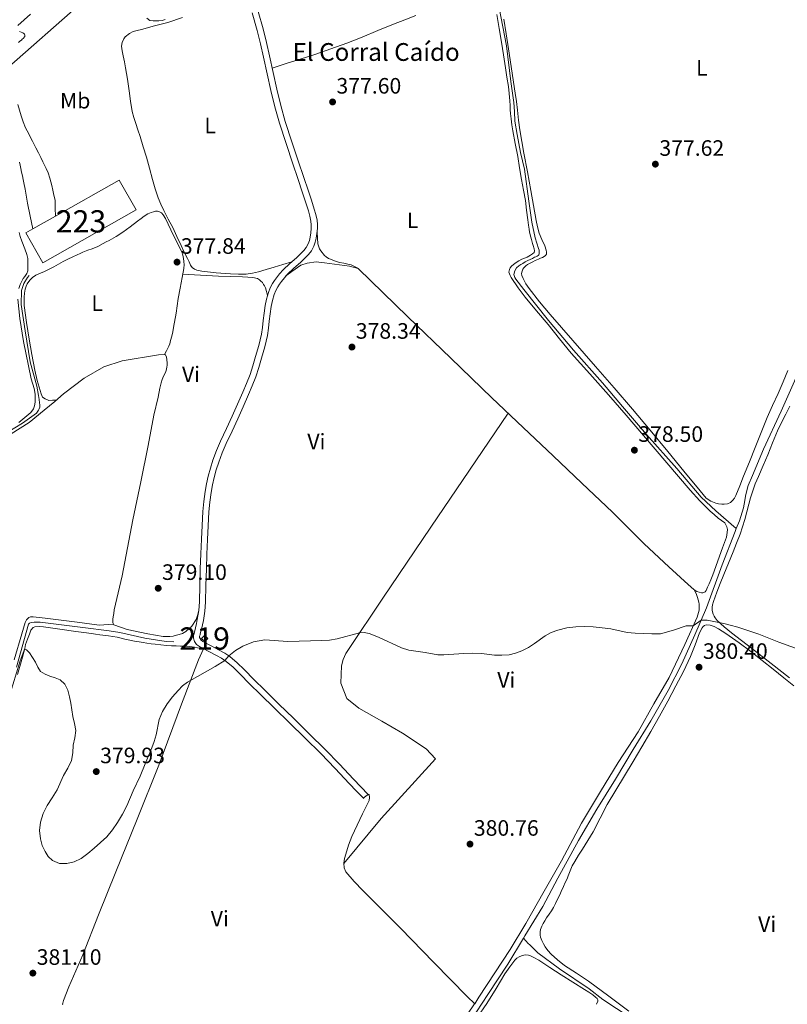
# Model space of a CAD drawing. Units: metres. Extents: x 594709 to 601663, y 4659673 to 4664396.
# Drawn here: x 601090 to 601435, y 4661014 to 4661457 of the extents above; entities that cross this region are included whole.
import ezdxf
from ezdxf.enums import TextEntityAlignment as Align

# ---------------------------------------------------------------- set-up
doc = ezdxf.new("R2010")
doc.units = ezdxf.units.M
doc.header["$MEASUREMENT"] = 0
doc.linetypes.add('DGN Style 3', pattern=[121.67288, 86.9092, -34.76368])
for name, color, linetype, lineweight in [('Nivel 13', 7, 'Continuous', 0), ('Nivel 15', 7, 'Continuous', 0), ('Nivel 16', 7, 'Continuous', 0), ('Nivel 21', 7, 'Continuous', 0), ('Nivel 36', 7, 'Continuous', 0), ('Nivel 37', 7, 'Continuous', 0), ('Nivel 41', 7, 'Continuous', 0), ('Nivel 44', 7, 'Continuous', 0), ('Nivel 48', 7, 'Continuous', 0), ('Nivel 5', 7, 'Continuous', 0), ('Nivel 52', 7, 'Continuous', 0), ('Nivel 7', 7, 'Continuous', 0)]:
    doc.layers.add(name, color=color, linetype=linetype, lineweight=lineweight)
doc.styles.add('Style-Arial', font='txt')
doc.styles.add('Style-Arial Narrow', font='txt')
doc.styles.add('Style-Helvetica-Narrow-Oblique', font='txt')

# ---------------------------------------------------------------- blocks, each defined once
blk = doc.blocks.new('5PATER')
at = {"layer": 'Nivel 7', "linetype": 'Continuous', "lineweight": 0}
h = blk.add_hatch(color=51, dxfattribs=at)
edge = h.paths.add_edge_path()
edge.add_ellipse((0, 0), major_axis=(-1.1, -1.11), ratio=0.999422, start_angle=0, end_angle=360)

msp = doc.modelspace()

# ---------------------------------------------------------------- linework, layer by layer
at = {"layer": 'Nivel 13', "color": 4, "linetype": 'Continuous', "lineweight": 0}
for points in [[(601412.39, 4661227.89, 379.2), (601403.22, 4661235.84, 378.86), (601396.59, 4661242.01, 378.84), (601385.65, 4661254.98, 378.7), (601372.1, 4661270.19, 378.51), (601361.21, 4661282.86, 378.38), (601352.33, 4661293.4, 378.26), (601339.21, 4661308.14, 378.12), (601328.01, 4661321.48, 377.86), (601316.9, 4661335.43, 377.74), (601313.34, 4661340.14, 377.74), (601312.91, 4661340.83, 377.74), (601312.4, 4661342.22, 377.74), (601312.81, 4661343.83, 377.67), (601313.63, 4661345.2, 377.65), (601314.61, 4661346.05, 377.67), (601315.51, 4661346.62, 377.61), (601316.45, 4661347.19, 377.59), (601317.43, 4661347.81, 377.58), (601318.63, 4661348.44, 377.57), (601320.77, 4661349.41, 377.57), (601321.72, 4661349.92, 377.57), (601322.26, 4661350.18, 377.56), (601322.85, 4661350.5, 377.55), (601323.29, 4661350.8, 377.54), (601323.56, 4661351.07, 377.54), (601323.76, 4661351.44, 377.54), (601323.85, 4661351.87, 377.54), (601323.85, 4661352.41, 377.54), (601323.74, 4661353.13, 377.54), (601323.53, 4661353.91, 377.54), (601322.04, 4661358.7, 377.55), (601320.51, 4661365.66, 377.49), (601319.16, 4661375.18, 377.4), (601317.19, 4661389.49, 377.37), (601315.44, 4661396.99, 377.35), (601313.87, 4661405.11, 377.35), (601312.8, 4661411.08, 377.34), (601312.67, 4661415.52, 377.34), (601312.44, 4661419.59, 377.3), (601311.07, 4661429.03, 377.23), (601309.07, 4661444.96, 377.16), (601305.83, 4661462.05, 377.03)], [(601412.39, 4661227.89, 379.2), (601413.85, 4661231.43, 379.2), (601415.06, 4661235.3, 379.2), (601415.61, 4661237.27, 379.2), (601415.97, 4661238.94, 379.2), (601416.77, 4661243.18, 379.15), (601417.77, 4661247.21, 379.07), (601419.65, 4661251.85, 379.04), (601424.73, 4661263.56, 378.97), (601432.55, 4661280.78, 378.73), (601438.56, 4661294.16, 378.5), (601441.68, 4661301.86, 378.39), (601444.6, 4661308.85, 378.32), (601448.53, 4661317.35, 378.26), (601453, 4661323.8, 378.19), (601458.3, 4661333.32, 378), (601464.6, 4661345.36, 377.86), (601471.66, 4661358.25, 377.74), (601478.46, 4661370.59, 377.66), (601487.79, 4661389.11, 377.51), (601498.33, 4661409.5, 377.3), (601502.11, 4661418.16, 377.28)], [(601084.45, 4661271.12, 378.3), (601091.44, 4661275.3, 378.28), (601097.72, 4661279.83, 378.21), (601098.65, 4661281.15, 378.22), (601098.96, 4661281.82, 378.19), (601099.19, 4661282.58, 378.17), (601099.23, 4661283.52, 378.17), (601099.11, 4661284.48, 378.17), (601098.95, 4661285.9, 378.17), (601098.59, 4661287.77, 378.17), (601097.82, 4661291.97, 378.17), (601094.9, 4661302.97, 378.17), (601092.55, 4661316.83, 378.17), (601090.77, 4661328.69, 378.03), (601091, 4661334.98, 377.88), (601091.57, 4661336.84, 377.87), (601092.09, 4661338.1, 377.8), (601093.61, 4661340.84, 377.7), (601094.44, 4661341.76, 377.69)], [(601316.71, 4661043.68, 380.99), (601317.36, 4661044.76, 380.89), (601325.4, 4661057.9, 380.85), (601332.25, 4661070.7, 380.86), (601341.47, 4661087.55, 380.74), (601349.7, 4661101.68, 380.7), (601358.04, 4661115.15, 380.55), (601366.04, 4661128.52, 380.4), (601373.94, 4661141.38, 380.19), (601381.8, 4661155.12, 380.09), (601387.95, 4661167.08, 380.03), (601393.75, 4661180.05, 379.95), (601399.02, 4661192.26, 379.62), (601406.02, 4661211.58, 379.32), (601411.88, 4661226.64, 379.2), (601412.39, 4661227.89, 379.2)], [(601088.77, 4661165.53, 379.46), (601094.17, 4661184.85, 379.56), (601094.63, 4661185.31, 379.56), (601095.29, 4661185.6, 379.56), (601096.61, 4661185.83, 379.56), (601099.34, 4661185.84, 379.56), (601118.55, 4661183.46, 379.34), (601130.46, 4661181.93, 379.19), (601135.19, 4661181.11, 379.18), (601146.42, 4661178.59, 379.13), (601155.97, 4661177.18, 378.92), (601159.46, 4661176.93, 378.88)], [(601240.58, 4660926.23, 381.71), (601241.38, 4660927.64, 381.71), (601242.7, 4660930.63, 381.7), (601244.66, 4660934.56, 381.7), (601248.75, 4660942.23, 381.7), (601253.37, 4660950.05, 381.7), (601258.15, 4660957.39, 381.67), (601264.87, 4660966.89, 381.61), (601272.46, 4660977.59, 381.55), (601279.22, 4660987.16, 381.27), (601287.4, 4660998.55, 381.06), (601293.06, 4661006.67, 380.86), (601300.74, 4661018.32, 380.8), (601309.67, 4661032.01, 380.88), (601316.71, 4661043.68, 380.99)], [(601364.73, 4661007.99, 381.06), (601352.47, 4661016.09, 381.06), (601346.27, 4661020.93, 381.06), (601332.94, 4661029.9, 381.06), (601323.12, 4661037.16, 381.06), (601320.45, 4661039.82, 381.06), (601319.63, 4661040.62, 381.06), (601318.88, 4661041.36, 381.06), (601316.71, 4661043.68, 380.99)]]:
    msp.add_polyline3d(points, dxfattribs=at)
at = {"layer": 'Nivel 15', "color": 1, "linetype": 'Continuous', "lineweight": 13, "elevation": 383.88, "flags": 128}
msp.add_lwpolyline([(601092.97, 4661360.93), (601096.05, 4661362.67), (601106.21, 4661368.43), (601134.86, 4661384.67), (601142.48, 4661371.22), (601100.59, 4661347.48), (601092.97, 4661360.93)], dxfattribs=at)
at = {"layer": 'Nivel 15', "color": 51, "linetype": 'Continuous', "lineweight": 13, "elevation": 381.63, "flags": 128}
msp.add_lwpolyline([(601173.46, 4661177.12), (601171.98, 4661178.45), (601173.23, 4661179.84), (601174.71, 4661178.5), (601173.46, 4661177.12)], dxfattribs=at)
at = {"layer": 'Nivel 16', "color": 1, "linetype": 'Continuous', "lineweight": 13, "extrusion": (-0.645422, 0.735481, 0.20615), "elevation": 3040521.97, "flags": 128}
msp.add_lwpolyline([(-3526426.7, -640177.19), (-3526468.42, -640177.19), (-3526496.89, -640177.84)], dxfattribs=at)
at = {"layer": 'Nivel 21', "color": 7, "linetype": 'Continuous', "lineweight": 13}
for points in [[(601089.28, 4661454.16, 378.68), (601095.09, 4661459.32, 378.62)], [(601089.59, 4661446.54, 378.38), (601090.26, 4661447.08, 378.36), (601090.93, 4661447.65, 378.31), (601091.33, 4661448.01, 378.31), (601091.67, 4661448.35, 378.31), (601091.95, 4661448.67, 378.32), (601092.23, 4661448.94, 378.32), (601092.47, 4661449.3, 378.37), (601092.5, 4661449.57, 378.37), (601092.47, 4661449.91, 378.4), (601092.28, 4661450.25, 378.42), (601091.95, 4661450.65, 378.41), (601091.61, 4661450.92, 378.41), (601090.11, 4661451.52, 378.41)]]:
    msp.add_polyline3d(points, dxfattribs=at)
at = {"layer": 'Nivel 21', "color": 7, "linetype": 'Continuous', "lineweight": 0}
for points in [[(601244.93, 4661106.44, 380.78), (601241.65, 4661109.84, 380.67), (601238.35, 4661113.25, 380.56), (601231.98, 4661120.02, 380.43), (601225.58, 4661126.69, 380.36), (601218.49, 4661133.65, 380.27), (601211.36, 4661140.63, 380.18), (601204.85, 4661147.03, 380.11), (601198.33, 4661153.44, 380.04), (601193.73, 4661158, 380.05), (601189.15, 4661162.56, 380.06), (601186.1, 4661165.52, 380.01), (601182.99, 4661168.2, 379.95), (601180.92, 4661169.57, 379.95), (601178.63, 4661170.84, 379.95), (601174.97, 4661172.76, 379.9), (601171.07, 4661174.81, 379.82), (601169.74, 4661175.84, 379.79), (601168.75, 4661177.16, 379.72), (601168.31, 4661178.64, 379.71), (601168.35, 4661179.89, 379.72), (601168.58, 4661180.78, 379.69), (601168.72, 4661181.32, 379.68), (601169.27, 4661183.3, 379.67), (601169.69, 4661185.17, 379.6), (601170.04, 4661187.09, 379.54), (601170.65, 4661191.02, 379.5), (601170.99, 4661194.94, 379.45), (601171.18, 4661202.34, 379.34), (601171.37, 4661209.84, 379.23), (601171.61, 4661216.48, 379.12), (601171.86, 4661223.13, 379.01), (601172.15, 4661229.35, 378.91), (601172.53, 4661235.61, 378.84), (601172.98, 4661240.12, 378.84), (601173.62, 4661244.59, 378.84), (601174.21, 4661248.06, 378.84), (601174.95, 4661251.53, 378.84), (601175.91, 4661255.15, 378.8), (601177.08, 4661258.7, 378.74), (601178.71, 4661263, 378.71), (601180.5, 4661267.22, 378.7), (601183.17, 4661272.85, 378.78), (601185.78, 4661278.41, 378.85), (601188.14, 4661283.79, 378.86), (601190.49, 4661289.22, 378.85), (601192.18, 4661293.2, 378.81), (601193.75, 4661297.16, 378.77), (601195.05, 4661301.14, 378.8), (601196.24, 4661305.27, 378.82), (601197.77, 4661310.32, 378.83), (601198.92, 4661315.31, 378.83), (601199.31, 4661318.32, 378.83), (601199.69, 4661321.48, 378.83), (601200.13, 4661324.8, 378.84), (601200.6, 4661328.18, 378.84), (601201.18, 4661331.15, 378.8), (601202.02, 4661334.11, 378.74), (601202.79, 4661336.18, 378.72), (601203.88, 4661338.15, 378.7), (601204.82, 4661339.47, 378.7), (601205.7, 4661340.64, 378.68), (601207.05, 4661342.43, 378.63), (601208.6, 4661344.3, 378.56), (601211.66, 4661347.13, 378.46), (601214.64, 4661349.68, 378.38), (601216.36, 4661351.31, 378.37), (601217.95, 4661352.91, 378.36), (601219.02, 4661354.35, 378.32), (601219.87, 4661356.01, 378.29), (601220.44, 4661357.5, 378.29), (601220.84, 4661359.04, 378.29), (601221.13, 4661360.96, 378.27), (601221.28, 4661362.94, 378.24), (601221.3, 4661364.58, 378.26), (601221.15, 4661366.14, 378.28), (601220.67, 4661368.44, 378.28), (601220.01, 4661370.8, 378.29), (601218.73, 4661374.81, 378.29), (601217.4, 4661378.85, 378.25), (601215.18, 4661385.42, 378.14), (601212.96, 4661392.02, 378.02), (601209.93, 4661401.06, 377.85), (601206.96, 4661410.19, 377.68), (601204.9, 4661417.57, 377.57), (601203.17, 4661425, 377.52), (601201.51, 4661432.49, 377.54), (601199.85, 4661439.95, 377.58), (601198.42, 4661445.96, 377.59), (601196.93, 4661451.93, 377.57), (601194.76, 4661459.81, 377.49)], [(601090.07, 4661392.73, 378.02), (601090.38, 4661391.29, 378), (601090.68, 4661389.85, 377.98), (601091.02, 4661388.23, 377.94), (601091.35, 4661386.6, 377.91), (601091.69, 4661384.97, 377.89), (601092.03, 4661383.34, 377.87), (601092.57, 4661380.63, 377.85), (601093.07, 4661377.92, 377.83), (601093.35, 4661376.07, 377.81), (601093.65, 4661374.22, 377.82), (601094.85, 4661368.44, 377.92), (601096.05, 4661362.67, 378.03)]]:
    msp.add_polyline3d(points, dxfattribs=at)
at = {"layer": 'Nivel 21', "color": 7, "linetype": 'DGN Style 3', "lineweight": 0}
for points in [[(601246.91, 4661108.35, 380.78), (601243.62, 4661111.75, 380.67), (601240.33, 4661115.15, 380.56), (601233.97, 4661121.92, 380.43), (601227.53, 4661128.62, 380.36), (601220.41, 4661135.61, 380.27), (601213.29, 4661142.59, 380.18), (601206.77, 4661148.99, 380.11), (601200.26, 4661155.39, 380.04), (601195.66, 4661159.95, 380.05), (601191.07, 4661164.52, 380.06), (601187.95, 4661167.55, 380.01), (601184.65, 4661170.4, 379.95), (601182.35, 4661171.92, 379.95), (601179.93, 4661173.26, 379.95), (601176.25, 4661175.19, 379.9), (601172.56, 4661177.14, 379.82), (601171.71, 4661177.78, 379.79), (601171.25, 4661178.41, 379.72), (601171.07, 4661178.99, 379.71), (601171.09, 4661179.5, 379.72), (601171.25, 4661180.1, 379.69), (601171.38, 4661180.62, 379.68), (601171.93, 4661182.63, 379.67), (601172.38, 4661184.62, 379.6), (601172.75, 4661186.63, 379.54), (601173.38, 4661190.7, 379.5), (601173.73, 4661194.78, 379.45), (601173.93, 4661202.27, 379.34), (601174.12, 4661209.76, 379.23), (601174.35, 4661216.38, 379.12), (601174.6, 4661223.01, 379.01), (601174.89, 4661229.2, 378.91), (601175.27, 4661235.39, 378.84), (601175.71, 4661239.79, 378.84), (601176.33, 4661244.17, 378.84), (601176.9, 4661247.54, 378.84), (601177.62, 4661250.89, 378.84), (601178.54, 4661254.36, 378.8), (601179.67, 4661257.78, 378.74), (601181.26, 4661261.98, 378.71), (601183.01, 4661266.1, 378.7), (601185.65, 4661271.68, 378.78), (601188.28, 4661277.27, 378.85), (601190.66, 4661282.7, 378.86), (601193.01, 4661288.14, 378.85), (601194.72, 4661292.16, 378.81), (601196.33, 4661296.23, 378.77), (601197.68, 4661300.33, 378.8), (601198.88, 4661304.49, 378.82), (601200.42, 4661309.62, 378.83), (601201.62, 4661314.82, 378.83), (601202.04, 4661317.98, 378.83), (601202.42, 4661321.14, 378.83), (601202.86, 4661324.43, 378.84), (601203.31, 4661327.72, 378.84), (601203.86, 4661330.51, 378.8), (601204.63, 4661333.26, 378.74), (601205.29, 4661335.03, 378.72), (601206.21, 4661336.68, 378.7), (601207.03, 4661337.85, 378.7), (601207.89, 4661338.99, 378.68), (601209.21, 4661340.73, 378.63), (601210.6, 4661342.4, 378.56), (601213.49, 4661345.08, 378.46), (601216.48, 4661347.64, 378.38), (601218.28, 4661349.34, 378.37), (601220.03, 4661351.11, 378.36), (601221.36, 4661352.89, 378.32), (601222.38, 4661354.89, 378.29), (601223.06, 4661356.66, 378.29), (601223.53, 4661358.5, 378.29), (601223.86, 4661360.65, 378.27), (601224.03, 4661362.82, 378.24), (601224.05, 4661364.69, 378.26), (601223.87, 4661366.56, 378.28), (601223.34, 4661369.1, 378.28), (601222.64, 4661371.59, 378.29), (601221.34, 4661375.66, 378.29), (601220.01, 4661379.72, 378.25), (601217.79, 4661386.3, 378.14), (601215.56, 4661392.89, 378.02), (601212.54, 4661401.92, 377.85), (601209.59, 4661410.98, 377.68), (601207.57, 4661418.26, 377.57), (601205.84, 4661425.61, 377.52), (601204.19, 4661433.09, 377.54), (601202.52, 4661440.56, 377.58), (601201.09, 4661446.6, 377.59), (601199.59, 4661452.63, 377.57), (601197.41, 4661460.54, 377.49)], [(601106.21, 4661368.43, 378.03), (601106.13, 4661371.99, 378.03), (601106.06, 4661375.55, 378.03), (601105.55, 4661377.93, 378.03), (601105.13, 4661380.17, 378.03), (601104.64, 4661382.24, 378.03), (601104.23, 4661383.87, 378.03), (601103.78, 4661385.49, 378.03), (601102.9, 4661387.86, 378.03), (601102.04, 4661389.84, 378.03), (601101.34, 4661391.38, 378.03), (601100.62, 4661392.91, 378.03), (601099.65, 4661394.8, 378.03), (601098.57, 4661396.88, 378.03), (601097.44, 4661399.1, 378.03), (601096.67, 4661400.61, 378.03), (601095.91, 4661402.11, 378.03), (601095.06, 4661403.74, 378.03), (601094.21, 4661405.38, 378.03), (601093.5, 4661406.76, 378.03), (601092.84, 4661408.16, 378.03), (601091.79, 4661410.86, 378.03), (601090.88, 4661413.6, 378.03), (601089.25, 4661418.62, 378.03)]]:
    msp.add_polyline3d(points, dxfattribs=at)
at = {"layer": 'Nivel 36', "color": 92, "linetype": 'Continuous', "lineweight": 0}
for points in [[(601203.76, 4661435.03, 377.55), (601210.06, 4661437.03, 377.59), (601216.36, 4661439.04, 377.63), (601223.27, 4661441.29, 377.64), (601230.16, 4661443.62, 377.63), (601237.24, 4661446.16, 377.63), (601244.25, 4661448.89, 377.64), (601251.25, 4661451.86, 377.68), (601258.25, 4661454.84, 377.68), (601263.31, 4661456.74, 377.55), (601268.37, 4661458.66, 377.37)], [(601304.69, 4661459.07, 377.28), (601305.81, 4661452.85, 377.4), (601306.9, 4661446.62, 377.46), (601307.79, 4661440.91, 377.38), (601308.67, 4661435.19, 377.31), (601309.31, 4661430.99, 377.38), (601309.93, 4661426.79, 377.44), (601310.33, 4661423.56, 377.44), (601310.61, 4661420.31, 377.44), (601310.72, 4661418.21, 377.44), (601310.81, 4661416.29, 377.44), (601310.9, 4661414.6, 377.44), (601311.13, 4661412.23, 377.44), (601311.49, 4661409.51, 377.44), (601311.91, 4661406.8, 377.44), (601313.02, 4661401.03, 377.53), (601314.12, 4661395.25, 377.62), (601314.97, 4661390.11, 377.62), (601315.81, 4661384.96, 377.62), (601316.73, 4661380.18, 377.62), (601317.61, 4661375.4, 377.62), (601318.15, 4661371.07, 377.64), (601318.65, 4661366.73, 377.66), (601319.01, 4661364.33, 377.66), (601319.23, 4661362.52, 377.67), (601319.44, 4661361.22, 377.77), (601319.96, 4661359.03, 377.8), (601320.31, 4661357.86, 377.8), (601320.81, 4661356.2, 377.74), (601321.13, 4661355.2, 377.68), (601321.55, 4661353.72, 377.62), (601321.66, 4661352.83, 377.63), (601321.46, 4661352.11, 377.69), (601320.83, 4661351.44, 377.72), (601319.95, 4661350.82, 377.73), (601318.4, 4661350.05, 377.73), (601317.19, 4661349.53, 377.73), (601315.94, 4661349.01, 377.8), (601314.6, 4661348.33, 377.81), (601313.4, 4661347.52, 377.85), (601312.27, 4661346.73, 377.88), (601311.31, 4661346, 377.93), (601310.73, 4661345.25, 377.98), (601310.37, 4661344.36, 378.01), (601310.2, 4661343.24, 378.06), (601310.4, 4661342.49, 378.09), (601310.73, 4661341.71, 378.09), (601311.26, 4661340.77, 378.1), (601314.27, 4661336.26, 378.34), (601317.51, 4661331.93, 378.58), (601322.65, 4661325.84, 378.47), (601327.79, 4661319.76, 378.36), (601332.92, 4661313.29, 378.46), (601338.11, 4661306.87, 378.56), (601346.56, 4661297.5, 378.74), (601355.02, 4661288.13, 378.91), (601362.87, 4661278.93, 378.84), (601370.72, 4661269.72, 378.73), (601381.2, 4661257.45, 378.94), (601391.7, 4661245.19, 379.28), (601396.04, 4661240.32, 379.54), (601400.7, 4661235.78, 379.7), (601402.49, 4661234.21, 379.69), (601404.28, 4661232.64, 379.68), (601407.23, 4661230.5, 379.63), (601408.12, 4661228.72, 379.63), (601408.47, 4661227.53, 379.63), (601408.39, 4661226.21, 379.64), (601407.97, 4661224.11, 379.64), (601406.27, 4661219.3, 379.64), (601401.84, 4661207.06, 379.47), (601401, 4661204.79, 379.48), (601400.21, 4661203.08, 379.48), (601399.44, 4661201.51, 379.48), (601398.86, 4661200.09, 379.48), (601398.37, 4661199.44, 379.48), (601397.41, 4661198.98, 379.48), (601396.74, 4661199, 379.5)], [(601212.52, 4661347.87, 378.44), (601208.55, 4661346.66, 378.14), (601204.57, 4661345.45, 377.84), (601201.06, 4661344.42, 377.78), (601197.53, 4661343.42, 377.85), (601194.82, 4661342.77, 377.86), (601192.07, 4661342.38, 377.86), (601188.52, 4661342.3, 377.8), (601184.97, 4661342.47, 377.73), (601178.48, 4661342.94, 377.61), (601172, 4661343.64, 377.52), (601169.81, 4661344.14, 377.52), (601168.81, 4661344.57, 377.52), (601167.79, 4661345.3, 377.52), (601166.99, 4661346.32, 377.53), (601166.3, 4661347.84, 377.53), (601165.6, 4661349.37, 377.53), (601164.17, 4661352.27, 377.48), (601162.76, 4661355.18, 377.43), (601160.87, 4661359.21, 377.39), (601158.98, 4661363.25, 377.35), (601156.97, 4661367.1, 377.32), (601154.93, 4661370.93, 377.29), (601153.58, 4661373.76, 377.25), (601152.41, 4661376.66, 377.21), (601151.04, 4661380.76, 377.19), (601149.84, 4661384.9, 377.17), (601148.57, 4661389.94, 377.06), (601147.23, 4661394.96, 376.96), (601145.76, 4661399.64, 376.94), (601144.28, 4661404.31, 376.92), (601143.36, 4661407.2, 376.9), (601142.43, 4661410.09, 376.85), (601141.55, 4661412.75, 376.8), (601140.77, 4661415.44, 376.73), (601139.99, 4661420.11, 376.61), (601139.41, 4661424.81, 376.51), (601138.62, 4661430.01, 376.49), (601137.8, 4661435.2, 376.5), (601137.27, 4661437.89, 376.48), (601136.71, 4661440.58, 376.48), (601136.28, 4661442.72, 376.48), (601135.93, 4661444.86, 376.48), (601136.31, 4661446.46, 376.48), (601136.99, 4661448.18, 376.47), (601137.59, 4661449.11, 376.43), (601139.5, 4661450.63, 376.38), (601141.2, 4661451.43, 376.38), (601143.05, 4661451.94, 376.38), (601144.9, 4661452.43, 376.38), (601150.82, 4661453.95, 376.28), (601156.72, 4661455.52, 376.11), (601163.36, 4661457.74, 375.89)], [(601155.64, 4661456.81, 375.81), (601154.19, 4661456.45, 375.81), (601152.69, 4661456.28, 375.81), (601151.4, 4661456.21, 375.81), (601150.13, 4661456.21, 375.81), (601148.62, 4661456.38, 375.81), (601147.31, 4661457.48, 375.81)], [(601309.96, 4661443.62, 377.62), (601308.9, 4661450.36, 377.54), (601307.84, 4661457.09, 377.46)], [(601435.65, 4661299.07, 378.52), (601433.5, 4661293.84, 378.64), (601431.3, 4661288.64, 378.76), (601428.78, 4661283.24, 378.86), (601426.31, 4661277.81, 378.9), (601423.65, 4661271.08, 378.87), (601420.99, 4661264.34, 378.83), (601418.35, 4661257.88, 378.86), (601415.72, 4661251.42, 378.93), (601413.97, 4661247.09, 379.13), (601412.23, 4661242.76, 379.31), (601411.59, 4661241.55, 379.31), (601410.92, 4661240.64, 379.3), (601409.79, 4661239.67, 379.29), (601408.45, 4661239.05, 379.27), (601407.01, 4661238.85, 379.27), (601405.94, 4661238.86, 379.27), (601404.44, 4661239.06, 379.27), (601403.23, 4661239.41, 379.27), (601401.01, 4661240.24, 379.27), (601398.89, 4661241.6, 379.27), (601397.52, 4661243.24, 379.27), (601396.17, 4661244.89, 379.27), (601388.9, 4661253.73, 379.06), (601381.63, 4661262.56, 378.8), (601373.74, 4661272.13, 378.74), (601365.78, 4661281.64, 378.66), (601357.5, 4661291.26, 378.53), (601349.16, 4661300.82, 378.4), (601338.93, 4661312.5, 378.3), (601328.69, 4661324.19, 378.26), (601323.86, 4661329.96, 378.26), (601319.22, 4661335.91, 378.26), (601317.86, 4661337.92, 378.26), (601317.15, 4661339.15, 378.22), (601316.55, 4661340.36, 378.18), (601316.05, 4661341.69, 378.13), (601315.91, 4661342.69, 378.08), (601316.09, 4661343.66, 378.06), (601316.41, 4661344.58, 378.04), (601316.88, 4661345.22, 378), (601317.79, 4661346.03, 377.99), (601318.6, 4661346.67, 377.95), (601319.75, 4661347.35, 377.95), (601320.92, 4661347.91, 377.94), (601322.05, 4661348.41, 377.94), (601323.41, 4661349.02, 377.92), (601324.44, 4661349.49, 377.88), (601325.25, 4661349.88, 377.88), (601326.05, 4661350.31, 377.87), (601326.61, 4661350.68, 377.86), (601327.01, 4661351.39, 377.89), (601327.09, 4661352.21, 377.89), (601326.92, 4661353.19, 377.88), (601326.26, 4661355.15, 377.88), (601324.99, 4661357.96, 377.89), (601323.81, 4661360.8, 377.89), (601323.03, 4661363.61, 377.95), (601322.45, 4661366.46, 378.01), (601321.28, 4661373.18, 378.02), (601320.09, 4661379.89, 378.03), (601318.48, 4661388.33, 378.04), (601316.88, 4661396.78, 378.06), (601315.96, 4661401.99, 378.04), (601315.15, 4661407.21, 377.96), (601314.55, 4661411.66, 377.84), (601313.98, 4661416.11, 377.72), (601313.53, 4661419.92, 377.63), (601313.03, 4661423.73, 377.54), (601309.96, 4661443.62, 377.62)], [(601106.69, 4661285.72, 378.56), (601104.96, 4661285.61, 378.43), (601103.23, 4661285.5, 378.31), (601101.56, 4661286.24, 378.32), (601100.45, 4661287.08, 378.33), (601099.75, 4661288.48, 378.33), (601099.31, 4661289.95, 378.33), (601098.01, 4661294.55, 378.42), (601096.9, 4661299.18, 378.5), (601095.61, 4661306.14, 378.41), (601094.43, 4661313.1, 378.31), (601093.21, 4661320.64, 378.28), (601092.22, 4661328.2, 378.25), (601092.13, 4661330.44, 378.24), (601092.13, 4661332.06, 378.24), (601092.32, 4661333.83, 378.25), (601092.64, 4661335.64, 378.25), (601093.07, 4661337, 378.25), (601093.54, 4661337.99, 378.24), (601094.65, 4661339.62, 378.1), (601095.9, 4661340.81, 378), (601097.36, 4661341.82, 377.92), (601099.48, 4661342.84, 377.91), (601101.37, 4661343.52, 377.94), (601103.48, 4661344.52, 377.98), (601105.54, 4661345.63, 377.98), (601107.59, 4661346.89, 377.98), (601109.78, 4661348.01, 377.91), (601111.83, 4661349.1, 377.78), (601114.11, 4661350.16, 377.74), (601115.99, 4661351.04, 377.74), (601117.28, 4661351.65, 377.75), (601118.57, 4661352.26, 377.75), (601120.85, 4661353.1, 377.75), (601122.76, 4661353.74, 377.75), (601125.29, 4661354.83, 377.75), (601127.75, 4661356.08, 377.75), (601129.09, 4661356.81, 377.75), (601130.42, 4661357.55, 377.75), (601133.56, 4661359.31, 377.75), (601136.6, 4661361.24, 377.75), (601139.87, 4661363.69, 377.75), (601143.12, 4661366.15, 377.75), (601144.75, 4661367.36, 377.76), (601146.09, 4661368.37, 377.78), (601147.8, 4661369.5, 377.78), (601149.35, 4661370.14, 377.79), (601150.32, 4661370.43, 377.82), (601151.29, 4661370.62, 377.84), (601152.15, 4661370.67, 377.84), (601153.07, 4661370.38, 377.84), (601153.88, 4661369.87, 377.84), (601154.68, 4661369.05, 377.84), (601155.69, 4661367.42, 377.79), (601156.87, 4661364.84, 377.66), (601158.06, 4661362.26, 377.56), (601160.55, 4661357.3, 377.56), (601163.02, 4661352.32, 377.56), (601163.56, 4661350.84, 377.56), (601163.88, 4661349.31, 377.56), (601164.02, 4661348.1, 377.56), (601164.11, 4661346.6, 377.56), (601164.05, 4661345.09, 377.56), (601163.85, 4661343.95, 377.56), (601163.53, 4661342.47, 377.56), (601163.18, 4661340.84, 377.56), (601162.29, 4661336.09, 377.56), (601161.48, 4661331.33, 377.56), (601160.46, 4661324.82, 377.56), (601159.39, 4661318.33, 377.59), (601158.99, 4661316.41, 377.68), (601158.54, 4661314.5, 377.8), (601158.03, 4661312.43, 377.87), (601157.65, 4661311.04, 377.86), (601157.22, 4661310, 377.84), (601156.62, 4661308.79, 377.84), (601156.14, 4661307.84, 377.85), (601155.29, 4661306.23, 378.26)], [(601089.83, 4661335.83, 377.97), (601090.41, 4661337.66, 377.92), (601090.89, 4661338.65, 377.86), (601091.76, 4661340.31, 377.86), (601092.48, 4661341.34, 377.86), (601093.35, 4661342.69, 377.86), (601093.87, 4661343.82, 377.87), (601093.78, 4661349.36, 377.84), (601093.35, 4661351.18, 377.84), (601092.43, 4661353.72, 377.81), (601091.17, 4661357.17, 377.79), (601090.4, 4661359.34, 377.79), (601089.9, 4661361.13, 377.79)], [(601223.89, 4661361.01, 378.26), (601224.29, 4661355.94, 378.03), (601224.67, 4661354.6, 378.03), (601225.06, 4661353.72, 378.03), (601225.57, 4661352.78, 378.03), (601227.23, 4661350.79, 378.03), (601227.95, 4661350.14, 378.03), (601229.11, 4661349.37, 378.05), (601229.88, 4661349.02, 378.15), (601231.73, 4661348.36, 378.18), (601234.01, 4661347.64, 378.17), (601235.87, 4661347.24, 378.17), (601237.72, 4661346.86, 378.17), (601239.24, 4661346.56, 378.17), (601242.28, 4661344.98, 378.31)], [(601396.74, 4661199, 379.5), (601394.7, 4661199.55, 379.56), (601393.29, 4661200.45, 379.56), (601390.74, 4661202.78, 379.56), (601382.04, 4661210.76, 379.37), (601371.06, 4661221.08, 378.98), (601356.81, 4661235.29, 379.05), (601342.93, 4661248.4, 378.94), (601330.15, 4661260.59, 378.78), (601316.55, 4661273.43, 378.71), (601302.49, 4661286.67, 378.58), (601284.1, 4661304.62, 378.51), (601264.77, 4661323.15, 378.33), (601242.42, 4661344.94, 378.3), (601238.53, 4661345.95, 378.54), (601227.25, 4661347.39, 378.68), (601223.47, 4661347.91, 378.6), (601219.38, 4661347.28, 378.56), (601216.59, 4661346.4, 378.54), (601212.56, 4661343.46, 378.54), (601209.75, 4661341.38, 378.6)], [(601163.51, 4661342.36, 377.56), (601166.15, 4661342.21, 377.68), (601168.8, 4661342.06, 377.8), (601174.19, 4661341.75, 377.93), (601179.58, 4661341.43, 377.98), (601185.01, 4661341.27, 378.12), (601190.43, 4661341.18, 378.2), (601192.71, 4661341.05, 378.2), (601194.99, 4661340.86, 378.2), (601197.15, 4661340.36, 378.2), (601198.03, 4661339.75, 378.21), (601198.66, 4661339.25, 378.23), (601199.29, 4661338.65, 378.23), (601199.85, 4661337.73, 378.22), (601200.22, 4661337.06, 378.22), (601200.66, 4661336.16, 378.22), (601201.15, 4661334.52, 378.22), (601201.63, 4661332.72, 378.77)], [(601089.83, 4661275.66, 378.62), (601095.23, 4661280.07, 378.52), (601096.37, 4661281.78, 378.52), (601096.85, 4661283.18, 378.5), (601097.07, 4661284.74, 378.47), (601097.14, 4661288.3, 378.46), (601096.7, 4661290.93, 378.47), (601095.36, 4661295.24, 378.47), (601091.93, 4661312.08, 378.36), (601090.24, 4661322.38, 378.26), (601089.28, 4661331.11, 378.12)], [(601086.36, 4661270.52, 378.95), (601094.43, 4661275.67, 378.8), (601101.18, 4661281.14, 378.7), (601105.97, 4661285.09, 378.56), (601109.81, 4661288.49, 378.55), (601119.21, 4661295.49, 378.44), (601127.99, 4661300.63, 378.48), (601136.31, 4661303.41, 378.56), (601152.63, 4661305.99, 378.64), (601155.61, 4661306.26, 378.22), (601156.18, 4661305.15, 378.3), (601156.4, 4661303.81, 378.3), (601156.51, 4661302.48, 378.3), (601156.52, 4661301.44, 378.3), (601156.39, 4661300.5, 378.3), (601156.05, 4661298.97, 378.3), (601155.75, 4661298.17, 378.3), (601154.89, 4661296.48, 378.3), (601154.24, 4661295.01, 378.3), (601153.75, 4661293.42, 378.33), (601153.19, 4661291.06, 378.31), (601152.41, 4661287.05, 378.32), (601150.54, 4661278.99, 378.3), (601148.01, 4661265.33, 378.32), (601144.58, 4661248.99, 378.66), (601141.04, 4661231.9, 378.65), (601136.31, 4661206.72, 379.06), (601132.69, 4661191.32, 379.19), (601132.49, 4661189.74, 379.19), (601132.25, 4661188.2, 379.19), (601132.11, 4661187.14, 379.19), (601132.03, 4661186.42, 379.19), (601132.02, 4661185.71, 379.19), (601132.17, 4661185.22, 379.17), (601132.52, 4661184.68, 379.16), (601138.51, 4661182.55, 379.15), (601147.73, 4661180.52, 379.31), (601154.68, 4661179.41, 379.31), (601157.66, 4661179.32, 379.31), (601159.23, 4661179.57, 379.31), (601160.75, 4661179.93, 379.3), (601161.91, 4661180.21, 379.28), (601163.39, 4661180.77, 379.24), (601164.83, 4661181.61, 379.2), (601167.59, 4661184.08, 379.19), (601169.51, 4661187.02, 379.2), (601170.14, 4661188.88, 379.2), (601170.65, 4661191.07, 379.5)], [(601436.38, 4661160.82, 379.76), (601428.19, 4661167.27, 379.76), (601419.29, 4661174.16, 379.76), (601410.35, 4661181.02, 379.76), (601407.04, 4661183.66, 379.78), (601403.87, 4661186.5, 379.8), (601402.94, 4661187.78, 379.8), (601402.47, 4661188.59, 379.8), (601402.09, 4661189.48, 379.8), (601401.77, 4661190.42, 379.8), (601401.64, 4661191.18, 379.8), (601401.61, 4661192.56, 379.8), (601401.75, 4661193.58, 379.8), (601402.21, 4661195.06, 379.8), (601402.92, 4661197.17, 379.81), (601403.66, 4661199.27, 379.83), (601405.2, 4661203.27, 379.85), (601406.8, 4661207.25, 379.86), (601408.91, 4661212.37, 379.87), (601411.03, 4661217.49, 379.87), (601412.6, 4661221.4, 379.87), (601414.12, 4661225.33, 379.87), (601415.25, 4661228.62, 379.88), (601416.23, 4661231.96, 379.88), (601417.16, 4661235.45, 379.88), (601418.08, 4661238.94, 379.88), (601418.85, 4661241.72, 379.88), (601419.67, 4661244.48, 379.88), (601420.95, 4661247.97, 379.85), (601422.38, 4661251.4, 379.77), (601424.47, 4661256.23, 379.62), (601426.57, 4661261.06, 379.46), (601428.69, 4661266.52, 379.26), (601430.95, 4661271.92, 379.07), (601432.83, 4661275.67, 379.01), (601434.75, 4661279.39, 378.98), (601436.56, 4661282.98, 378.97)], [(601235.94, 4661077.32, 380.84), (601252.67, 4661097.55, 380.88), (601277.12, 4661124.39, 380.55), (601272.98, 4661128.87, 380.55), (601262.39, 4661135.95, 380.55), (601252.96, 4661141.22, 379.8), (601242.72, 4661147.14, 379.89), (601237.33, 4661151.44, 379.88), (601234.51, 4661158.39, 379.91), (601234.83, 4661166.11, 379.91), (601235.62, 4661168.98, 379.91), (601236.83, 4661171.78, 379.91), (601238, 4661173.47, 379.91), (601253.43, 4661196.58, 379.43), (601275.07, 4661228.51, 378.98), (601309.81, 4661279.78, 378.65)], [(601244.66, 4661106.72, 380.77), (601245.79, 4661107.54, 380.77), (601246.91, 4661108.35, 380.78), (601247.35, 4661108.27, 380.75), (601247.55, 4661106.97, 380.68), (601247.3, 4661105.58, 380.64), (601245.83, 4661102.58, 380.69), (601244.35, 4661099.58, 380.75), (601241.92, 4661094.53, 380.84), (601239.51, 4661089.47, 380.94), (601238.01, 4661085.51, 381.04), (601236.8, 4661081.43, 381.13), (601236.3, 4661079.46, 381), (601235.94, 4661077.47, 380.84), (601236.03, 4661075.34, 380.84), (601236.88, 4661073.53, 380.84), (601240.59, 4661069.18, 380.84), (601244.48, 4661065.07, 380.84), (601252.98, 4661056.64, 380.96), (601261.43, 4661048.17, 381.15), (601276.44, 4661032.81, 381.4), (601291.46, 4661017.45, 381.65), (601294.8, 4661014.2, 381.65), (601296.66, 4661017.21, 381.65), (601303.9, 4661028.04, 381.65), (601310.67, 4661038.54, 381.51), (601317.73, 4661050.24, 381.36), (601326.09, 4661064.86, 381.37), (601333.79, 4661078.45, 381.3), (601342.76, 4661095.45, 381.32), (601351.33, 4661109.63, 381.06), (601359.33, 4661122.67, 380.86), (601368.35, 4661136.44, 380.72), (601375.29, 4661149.02, 380.57), (601382.32, 4661160.98, 380.43), (601389.35, 4661175.82, 380.24), (601394.81, 4661188.02, 379.98), (601395.76, 4661191.27, 380), (601395.76, 4661192.83, 379.99), (601395.73, 4661193.9, 379.94), (601395.58, 4661194.76, 379.93), (601395.3, 4661195.83, 379.89), (601394.98, 4661196.86, 379.86), (601394.61, 4661198.31, 379.75), (601393.7, 4661200.19, 379.56)], [(601132.33, 4661184.97, 379.17), (601125.88, 4661184.47, 379.07), (601115.95, 4661185.88, 379.2), (601101.55, 4661187.62, 379.33), (601096.21, 4661188.26, 379.41), (601095.05, 4661188.2, 379.41), (601094.32, 4661187.86, 379.45), (601093.69, 4661187.39, 379.44), (601093.21, 4661186.82, 379.51), (601092.58, 4661185.62, 379.6), (601091.09, 4661180.56, 379.78), (601087.67, 4661168.9, 380.04)], [(601364.15, 4661010.83, 381.52), (601355.04, 4661017.58, 381.6), (601345.95, 4661024.35, 381.65), (601340.57, 4661027.92, 381.54), (601335.17, 4661031.46, 381.41), (601332.08, 4661033.88, 381.4), (601329.18, 4661036.55, 381.38), (601327.73, 4661038.13, 381.37), (601326.46, 4661039.85, 381.35), (601325.66, 4661041.19, 381.33), (601324.97, 4661042.58, 381.32), (601324.41, 4661044.08, 381.32), (601324.27, 4661045.11, 381.32), (601324.29, 4661046.58, 381.32), (601324.45, 4661047.64, 381.32), (601324.96, 4661049.12, 381.33), (601325.61, 4661050.35, 381.35), (601326.3, 4661051.55, 381.36), (601327.06, 4661052.78, 381.38), (601328.29, 4661054.51, 381.36), (601329.31, 4661056.01, 381.37), (601330.26, 4661057.56, 381.37), (601331.14, 4661059.24, 381.37), (601332.09, 4661061.16, 381.38), (601333.02, 4661063.16, 381.42), (601333.67, 4661064.63, 381.4), (601334.67, 4661066.91, 381.4), (601335.5, 4661068.77, 381.4), (601336.33, 4661070.43, 381.4), (601336.86, 4661071.79, 381.4), (601337.68, 4661074.02, 381.4), (601338.61, 4661076.18, 381.44), (601339.75, 4661078.24, 381.47), (601341.47, 4661081, 381.44), (601343.21, 4661083.74, 381.4), (601345.66, 4661087.67, 381.4), (601348.11, 4661091.59, 381.4), (601351.23, 4661097.72, 381.4), (601354.3, 4661103.87, 381.36), (601358.23, 4661110.27, 381.26), (601362.17, 4661116.66, 381.13), (601366.07, 4661123.18, 381.03), (601369.95, 4661129.7, 380.95), (601373.95, 4661136.61, 380.9), (601377.89, 4661143.54, 380.87), (601381.63, 4661150.32, 380.84), (601385.31, 4661157.13, 380.82), (601388.66, 4661163.68, 380.77), (601391.82, 4661170.31, 380.7), (601393.87, 4661175.62, 380.62), (601395.84, 4661180.96, 380.51), (601397.06, 4661183.26, 380.5), (601397.58, 4661183.9, 380.44), (601398.14, 4661184.39, 380.35), (601398.93, 4661184.67, 380.27), (601400.71, 4661184.54, 380.21), (601402.54, 4661183.83, 380.21), (601404.37, 4661182.78, 380.21), (601406.05, 4661181.75, 380.15), (601407.71, 4661180.7, 380.09), (601410.79, 4661178.65, 380.09), (601413.79, 4661176.47, 380.09), (601418.91, 4661172.55, 380.04), (601424, 4661168.59, 380), (601428.96, 4661164.7, 379.98), (601433.89, 4661160.78, 379.98), (601438.33, 4661157.15, 380.07)], [(601109.58, 4661013.69, 381.11), (601109.48, 4661014.01, 381.11), (601109.52, 4661014.47, 381.11), (601109.81, 4661015.67, 381.11), (601112.3, 4661021.86, 381.12), (601118.52, 4661036.19, 381.13), (601125.65, 4661054.14, 381.13), (601133.43, 4661073.55, 380.96), (601142.94, 4661097.17, 380.81), (601152.77, 4661121.46, 380.61), (601162.99, 4661148.99, 380.31), (601170.62, 4661168.9, 379.91), (601172.78, 4661173.82, 379.86), (601170.19, 4661174.34, 379.89), (601168.74, 4661174.54, 379.93), (601166.67, 4661174.83, 379.94), (601164.89, 4661175.02, 379.92), (601162.45, 4661175.06, 379.91), (601160.51, 4661175.15, 379.91), (601158.41, 4661175.24, 379.91), (601156.2, 4661175.3, 379.91), (601153.65, 4661175.58, 379.91), (601151.1, 4661175.9, 379.91), (601149.25, 4661176.14, 379.91), (601147.39, 4661176.38, 379.91), (601145.62, 4661176.63, 379.91), (601143.85, 4661176.9, 379.91), (601141.78, 4661177.27, 379.91), (601139.71, 4661177.67, 379.91), (601137.43, 4661178.13, 379.91), (601135.73, 4661178.62, 379.91), (601134.02, 4661179.07, 379.91), (601130.1, 4661179.64, 379.91), (601126.17, 4661180.19, 379.91), (601124.3, 4661180.49, 379.91), (601122.42, 4661180.77, 379.91), (601118.94, 4661181.22, 379.91), (601115.46, 4661181.65, 379.91), (601108.14, 4661182.66, 379.88), (601100.83, 4661183.68, 379.82), (601099.02, 4661183.88, 379.82), (601097.01, 4661183.79, 379.8), (601096.17, 4661183.43, 379.8), (601095.18, 4661182.23, 379.79), (601094.53, 4661180.48, 379.8), (601093.62, 4661178.11, 379.87), (601092.83, 4661175.7, 379.97), (601092.4, 4661174, 380.01), (601091.97, 4661172.3, 380.04), (601091.42, 4661170.15, 380.04), (601090.87, 4661168, 380.04), (601089.24, 4661162.32, 380.11)], [(601295.94, 4661008.07, 381.61), (601300.32, 4661014.34, 381.58), (601304.39, 4661020.98, 381.59), (601308.35, 4661027.7, 381.63), (601310.53, 4661030.82, 381.65), (601312.88, 4661033.83, 381.67), (601313.8, 4661034.73, 381.68), (601314.83, 4661035.26, 381.68), (601315.85, 4661035.82, 381.68), (601317.44, 4661036.27, 381.68), (601318.99, 4661036.02, 381.68), (601319.89, 4661035.72, 381.68), (601321.43, 4661035.02, 381.68), (601323.57, 4661033.74, 381.68), (601328.59, 4661030.47, 381.68), (601333.63, 4661027.22, 381.68), (601338.91, 4661023.91, 381.72), (601344.19, 4661020.6, 381.78), (601346.07, 4661019.43, 381.78), (601347.95, 4661018.25, 381.78), (601349.18, 4661017.18, 381.78), (601349.89, 4661016.5, 381.78), (601350.19, 4661015.95, 381.78), (601350.23, 4661015.32, 381.78), (601349.6, 4661013.94, 381.78)], [(601294.77, 4661014.23, 381.65), (601285.9, 4661001.1, 381.57)]]:
    msp.add_polyline3d(points, dxfattribs=at)
at = {"layer": 'Nivel 5', "color": 30, "linetype": 'Continuous', "lineweight": 0, "elevation": 380, "flags": 128}
for points in [[(601442.43, 4661172.87), (601431.57, 4661176.88), (601422.63, 4661180.41), (601413.11, 4661183.51), (601409.73, 4661184.53), (601406.83, 4661185.26), (601399.36, 4661186.68), (601396.65, 4661186.76), (601393.09, 4661184.18), (601389.92, 4661184.14), (601384.15, 4661182.15), (601378.28, 4661180.63), (601374.45, 4661180.59), (601370.62, 4661180.72), (601366.97, 4661180.9), (601363.33, 4661181.21), (601356.01, 4661182.79), (601352.04, 4661183.31), (601348.06, 4661183.69), (601344.19, 4661183.86), (601340.31, 4661183.79), (601336.19, 4661183.27), (601332.13, 4661182.22), (601329.23, 4661181.14), (601326.51, 4661179.7), (601321.75, 4661176.16), (601318.91, 4661174.44), (601315.94, 4661172.9), (601313.16, 4661171.82), (601310.28, 4661171.16), (601306.96, 4661170.9), (601303.65, 4661170.98), (601297.91, 4661171.66), (601293.87, 4661171.8), (601289.83, 4661171.75), (601280.92, 4661171.12), (601278.16, 4661171.15), (601272.53, 4661172.11), (601265.18, 4661173.25), (601261.89, 4661174.32), (601251.49, 4661179.01), (601247.26, 4661180.67), (601245.13, 4661181.11), (601243.01, 4661180.97), (601232.88, 4661178.36), (601229.5, 4661177.78), (601226.07, 4661177.58), (601210.68, 4661177.09), (601200.37, 4661177.81), (601195.34, 4661176.97), (601190.46, 4661174.99), (601187.17, 4661173.03), (601184.24, 4661170.67), (601183.38, 4661169.57), (601182.45, 4661168.56), (601178.05, 4661165.93), (601165.67, 4661158.85), (601163.45, 4661157.12), (601161.46, 4661155.08), (601158.87, 4661152.22), (601156.51, 4661149.15), (601154.38, 4661145.71), (601152.83, 4661142.01), (601151.57, 4661135.1), (601150.64, 4661132.2), (601149.59, 4661129.33), (601146.56, 4661122.09), (601144.35, 4661116.57)], [(601144.35, 4661116.57), (601141.2, 4661109.89), (601138.28, 4661103.21), (601136.32, 4661099.4), (601134.13, 4661095.69), (601131.9, 4661092.35), (601129.31, 4661089.27), (601126.57, 4661086.66), (601123.7, 4661084.19), (601120.83, 4661081.83), (601117.76, 4661079.59), (601114.63, 4661078.06), (601111.36, 4661077.24), (601108.1, 4661077.24), (601104.87, 4661078.59), (601102.94, 4661080.42), (601101.6, 4661082.6), (601100.33, 4661085.43), (601099.49, 4661088.34), (601099.04, 4661092.13), (601099.46, 4661095.9), (601100.72, 4661099.69), (601102.47, 4661103.3), (601104.83, 4661106.88), (601107.06, 4661110.48), (601109.93, 4661116.84), (601111.84, 4661120.18), (601113.53, 4661123.65), (601114.03, 4661127.03), (601114.25, 4661130.44), (601115.03, 4661133.77), (601115.46, 4661137.1), (601114.88, 4661140.23), (601114.11, 4661143.36), (601113.11, 4661149.38), (601112.53, 4661152.29), (601111.79, 4661155.18), (601110.51, 4661157.86), (601108.31, 4661159.86), (601106.05, 4661160.76), (601103.78, 4661161.53), (601101.59, 4661162.46), (601099.52, 4661163.64), (601098.29, 4661165.56), (601097.34, 4661167.77), (601094.57, 4661172), (601093.18, 4661173.44), (601092.61, 4661173.58), (601092.18, 4661173.16), (601090.3, 4661168.39), (601085.39, 4661152.21)]]:
    msp.add_lwpolyline(points, dxfattribs=at)
at = {"layer": 'Nivel 52', "color": 1, "linetype": 'Continuous', "lineweight": 13, "elevation": 383.88, "flags": 128}
msp.add_lwpolyline([(601092.97, 4661360.93), (601100.59, 4661347.48), (601142.48, 4661371.22), (601134.86, 4661384.67), (601106.21, 4661368.43), (601096.05, 4661362.67)], close=True, dxfattribs=at)
at = {"layer": 'Nivel 52', "color": 1, "linetype": 'Continuous', "lineweight": 13}
msp.add_3dface([(601173.46, 4661177.12, 381.63), (601174.71, 4661178.5, 381.63), (601173.23, 4661179.84, 381.63), (601171.98, 4661178.45, 381.63)], dxfattribs=at)

# ---------------------------------------------------------------- block references
at = {"layer": 'Nivel 7', "color": 51, "linetype": 'Continuous', "lineweight": 0}
for p in [(601230.87, 4661419.8, 377.6), (601376.05, 4661391.82, 377.62), (601160.92, 4661347.75, 377.84), (601239.58, 4661309.55, 378.34), (601366.62, 4661263.17, 378.5), (601152.45, 4661201.07, 379.1), (601395.69, 4661165.56, 380.4), (601124.59, 4661118.62, 379.93), (601292.68, 4661086, 380.76), (601096.07, 4661027.96, 381.1)]:
    msp.add_blockref('5PATER', p, dxfattribs=at)

# ---------------------------------------------------------------- texts
at = {"layer": 'Nivel 37', "color": 92, "linetype": 'Continuous', "lineweight": 0, "style": 'Style-Arial Narrow'}
for s, p in [('L', (601396.93, 4661435.15, 377.45)), ('Mb', (601115.11, 4661420.35, 377.26)), ('L', (601175.81, 4661409.22, 377.25)), ('L', (601266.83, 4661366.56, 378.04)), ('L', (601124.98, 4661329.28, 378.12)), ('Vi', (601167.21, 4661297.29, 378.45)), ('Vi', (601223.59, 4661267.03, 378.81)), ('Vi', (601309.02, 4661159.83, 380.16)), ('Vi', (601180.14, 4661052.47, 381.01)), ('Vi', (601426.31, 4661050, 381.17))]:
    msp.add_text(s, height=7, dxfattribs=at).set_placement(p, align=Align.MIDDLE_CENTER)
at = {"layer": 'Nivel 41', "color": 7, "linetype": 'Continuous', "lineweight": 0, "style": 'Style-Arial'}
for s, p in [('377.60', (601232.61, 4661423.55, 377.6)), ('377.62', (601377.85, 4661395.57, 377.62)), ('377.84', (601162.65, 4661351.5, 377.84)), ('378.34', (601241.32, 4661313.3, 378.34)), ('378.50', (601368.36, 4661266.92, 378.5)), ('379.10', (601154.18, 4661204.82, 379.1)), ('380.40', (601397.42, 4661169.31, 380.4)), ('379.93', (601126.33, 4661122.37, 379.93)), ('380.76', (601294.41, 4661089.76, 380.76)), ('381.10', (601097.81, 4661031.71, 381.1))]:
    msp.add_text(s, height=7, dxfattribs=at).set_placement(p)
at = {"layer": 'Nivel 44', "color": 7, "linetype": 'Continuous', "lineweight": 0, "style": 'Style-Helvetica-Narrow-Oblique'}
msp.add_text('Camino del los Bolos de Escuderos', height=8.9999, rotation=300.5873, dxfattribs=at).set_placement((601453.62, 4661519.41, 376.68), align=Align.CENTER)
at = {"layer": 'Nivel 44', "color": 7, "linetype": 'Continuous', "lineweight": 0, "style": 'Style-Arial'}
msp.add_text('El Corral Caído', height=8, dxfattribs=at).set_placement((601212.86, 4661438.26, 377.61))
at = {"layer": 'Nivel 48', "color": 1, "linetype": 'Continuous', "lineweight": 0, "style": 'Style-Arial Narrow'}
for s, p in [('223', (601117.72, 4661366.08, 377.91)), ('219', (601173.34, 4661178.48, 379.79))]:
    msp.add_text(s, height=10, dxfattribs=at).set_placement(p, align=Align.MIDDLE_CENTER)

doc.saveas('drawing.dxf')
